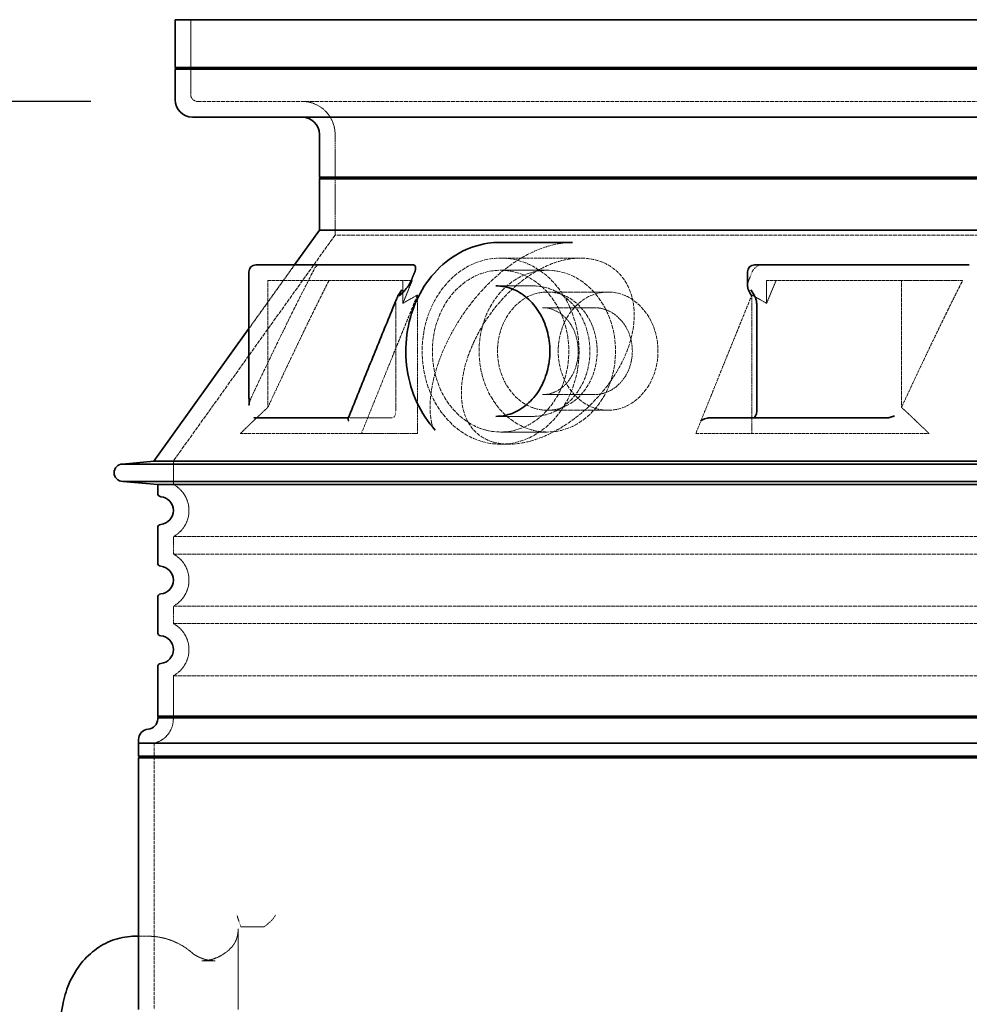
# Model space of a CAD drawing. Units: millimetres. Extents: x 3628 to 8866, y 40 to 2638.
# Drawn here: x 7169 to 7715, y 2071 to 2638 of the extents above; entities that cross this region are included whole.
import ezdxf

# ---------------------------------------------------------------- set-up
doc = ezdxf.new("R2010")
doc.units = ezdxf.units.MM
doc.linetypes.add('DASHED', pattern=[0.2068, 0.1655, -0.0413])
for name, color, linetype, lineweight in [('AM_5', 3, 'Continuous', 25), ('Hidden (ISO)', 1, 'DASHED', 18), ('Visible (ISO)', 7, 'Continuous', 35)]:
    doc.layers.add(name, color=color, linetype=linetype, lineweight=lineweight)
doc.dimstyles.new('VARIABEL-ST', dxfattribs={"dimscale": 40, "dimtxt": 7, "dimasz": 2.5, "dimexe": 1, "dimexo": 1, "dimgap": 0.6, "dimtad": 1, "dimdsep": 46, "dimtxsty": 'Standard', "dimcen": 0, "dimclrd": 256, "dimclre": 256, "dimclrt": 5, "dimadec": 0, "dimazin": 0, "dimtp": 0.1, "dimtm": 0.1, "dimtfac": 0.71, "dimtdec": 3, "dimtmove": 0, "dimatfit": 3, "dimfxl": 0, "dimtzin": 0, "dimarcsym": 0})

# ---------------------------------------------------------------- blocks, each defined once
blk = doc.blocks.new('*D21')
at = {"layer": 'AM_5', "lineweight": -2}
for p, q in [((7209.89, 2590.65), (6496.54, 2590.65)), ((6536.54, 2490.65), (6536.54, 1846.15)), ((6902.89, 1746.15), (6496.54, 1746.15))]:
    blk.add_line(p, q, dxfattribs=at)
at = {"layer": 'AM_5'}
for points in [[(6519.87, 2490.65), (6553.2, 2490.65), (6536.54, 2590.65)], [(6519.87, 1846.15), (6553.2, 1846.15), (6536.54, 1746.15)]]:
    blk.add_solid(points, dxfattribs=at)
at = {"layer": 'DEFPOINTS', "color": 0}
for p in [(7249.89, 2590.65), (6536.54, 1746.15), (6942.89, 1746.15)]:
    blk.add_point(p, dxfattribs=at)
at = {"layer": 'AM_5', "color": 2, "insert": (6452.54, 2088.4), "char_height": 60, "attachment_point": 1, "rotation": 90}
blk.add_mtext('845', dxfattribs=at)
blk = doc.blocks.new('*D25')
at = {"layer": 'AM_5', "lineweight": -2}
for p, q in [((6742.46, 2590.65), (6336.1, 2590.65)), ((6376.1, 2490.65), (6376.1, 397.85)), ((7241.96, 297.85), (6336.1, 297.85))]:
    blk.add_line(p, q, dxfattribs=at)
at = {"layer": 'AM_5'}
for points in [[(6359.43, 2490.65), (6392.76, 2490.65), (6376.1, 2590.65)], [(6359.43, 397.85), (6392.76, 397.85), (6376.1, 297.85)]]:
    blk.add_solid(points, dxfattribs=at)
at = {"layer": 'DEFPOINTS', "color": 0}
for p in [(6782.46, 2590.65), (6376.1, 297.85), (7281.96, 297.85)]:
    blk.add_point(p, dxfattribs=at)
at = {"layer": 'AM_5', "color": 2, "insert": (6292.1, 912), "char_height": 60, "attachment_point": 1, "rotation": 90}
blk.add_mtext('2293', dxfattribs=at)

msp = doc.modelspace()

# ---------------------------------------------------------------- linework, layer by layer
at = {"layer": 'Hidden (ISO)', "ltscale": 4.093018}
msp.add_line((7267.27, 2637.65), (7267.27, 2594.65), dxfattribs=at)
at = {"layer": 'Hidden (ISO)', "ltscale": 13.044835}
msp.add_line((7271.27, 2590.65), (8061.27, 2590.65), dxfattribs=at)
at = {"layer": 'Hidden (ISO)', "ltscale": 5.510339}
msp.add_line((7350.27, 2513.76), (7350.27, 2571.65), dxfattribs=at)
at = {"layer": 'Hidden (ISO)', "ltscale": 12.875569}
msp.add_line((7350.27, 2513.76), (7257.27, 2383.86), dxfattribs=at)
at = {"layer": 'Hidden (ISO)', "ltscale": 13.334721}
msp.add_line((7982.27, 2513.76), (7350.27, 2513.76), dxfattribs=at)
at = {"layer": 'Hidden (ISO)', "ltscale": 10.341184}
msp.add_line((7445.44, 2500.55), (7491.4, 2500.55), dxfattribs=at)
at = {"layer": 'Hidden (ISO)', "ltscale": 4.289127}
msp.add_line((7326.95, 2496.65), (7300.72, 2460.01), dxfattribs=at)
at = {"layer": 'Hidden (ISO)', "ltscale": 4.759339}
for p, q in [((7445.44, 2493.55), (7472.31, 2493.55)), ((7445.44, 2400.55), (7472.31, 2400.55))]:
    msp.add_line(p, q, dxfattribs=at)
at = {"layer": 'Hidden (ISO)', "ltscale": 11.121857}
for p, q in [((7389.22, 2487.65), (7311.62, 2487.65)), ((7675.97, 2487.65), (7598.38, 2487.65))]:
    msp.add_line(p, q, dxfattribs=at)
at = {"layer": 'Hidden (ISO)', "ltscale": 6.94215}
for p, q in [((7311.62, 2487.65), (7311.62, 2414.72)), ((7675.97, 2414.72), (7675.97, 2487.65))]:
    msp.add_line(p, q, dxfattribs=at)
at = {"layer": 'Hidden (ISO)', "ltscale": 1.252964}
for p, q in [((7389.22, 2474.49), (7389.22, 2487.65)), ((7598.38, 2487.65), (7598.38, 2474.49))]:
    msp.add_line(p, q, dxfattribs=at)
at = {"layer": 'Hidden (ISO)', "ltscale": 0.963642}
msp.add_line((7389.22, 2487.65), (7394.66, 2487.65), dxfattribs=at)
at = {"layer": 'Hidden (ISO)', "ltscale": 6.219252}
msp.add_line((7675.97, 2487.65), (7711.08, 2487.65), dxfattribs=at)
at = {"layer": 'Hidden (ISO)', "ltscale": 3.807451}
for p, q in [((7442.75, 2484.55), (7464.25, 2484.55)), ((7442.75, 2409.55), (7464.25, 2409.55))]:
    msp.add_line(p, q, dxfattribs=at)
at = {"layer": 'Hidden (ISO)', "ltscale": 6.187171}
for p, q in [((7472.31, 2481.05), (7507.23, 2481.05)), ((7472.31, 2413.05), (7507.23, 2413.05))]:
    msp.add_line(p, q, dxfattribs=at)
at = {"layer": 'Hidden (ISO)', "ltscale": 7.585568}
for p, q in [((7397.65, 2479.34), (7397.65, 2399.65)), ((7589.94, 2479.34), (7589.94, 2399.65))]:
    msp.add_line(p, q, dxfattribs=at)
at = {"layer": 'Hidden (ISO)', "ltscale": 5.815061}
msp.add_line((7385.22, 2473.74), (7385.22, 2412.65), dxfattribs=at)
at = {"layer": 'Hidden (ISO)', "ltscale": 5.235283}
for p, q in [((7469.62, 2472.05), (7499.17, 2472.05)), ((7469.62, 2422.05), (7499.17, 2422.05))]:
    msp.add_line(p, q, dxfattribs=at)
at = {"layer": 'Hidden (ISO)', "ltscale": 0.028647}
msp.add_line((7357.87, 2408.65), (7358.06, 2408.65), dxfattribs=at)
at = {"layer": 'Hidden (ISO)', "ltscale": 0.175801}
msp.add_line((7358.81, 2408.65), (7358.06, 2408.65), dxfattribs=at)
at = {"layer": 'Hidden (ISO)', "ltscale": 4.299155}
msp.add_line((7383.08, 2408.65), (7358.81, 2408.65), dxfattribs=at)
at = {"layer": 'Hidden (ISO)', "ltscale": 0.15213}
msp.add_line((7667.79, 2408.65), (7667.21, 2408.65), dxfattribs=at)
at = {"layer": 'Hidden (ISO)', "ltscale": 10.921738}
for p, q in [((7295.79, 2399.65), (7365.41, 2399.65)), ((7557.7, 2399.65), (7691.81, 2399.65))]:
    msp.add_line(p, q, dxfattribs=at)
at = {"layer": 'Hidden (ISO)', "ltscale": 5.711769}
msp.add_line((7397.65, 2399.65), (7365.41, 2399.65), dxfattribs=at)
at = {"layer": 'Hidden (ISO)', "ltscale": 0.850678}
msp.add_line((7445.44, 2393.55), (7450.24, 2393.55), dxfattribs=at)
at = {"layer": 'Hidden (ISO)', "ltscale": 12.944385}
for p, q in [((7257.27, 2383.86), (8075.27, 2383.86)), ((7257.27, 2340.39), (8075.27, 2340.39)), ((7257.27, 2330.39), (8075.27, 2330.39)), ((7257.27, 2300.39), (8075.27, 2300.39)), ((7257.27, 2290.39), (8075.27, 2290.39)), ((7257.27, 2260.39), (8075.27, 2260.39))]:
    msp.add_line(p, q, dxfattribs=at)
at = {"layer": 'Hidden (ISO)', "ltscale": 1.282426}
msp.add_line((7257.27, 2370.39), (7257.27, 2383.86), dxfattribs=at)
at = {"layer": 'Hidden (ISO)', "ltscale": 3.625642}
msp.add_line((7456.8, 2383.71), (7424.68, 2383.71), dxfattribs=at)
at = {"layer": 'Hidden (ISO)', "ltscale": 13.308021}
msp.add_line((8104.28, 2372.14), (7228.26, 2372.14), dxfattribs=at)
at = {"layer": 'Hidden (ISO)'}
msp.add_line((7228.26, 2372.14), (7228.26, 2372.14), dxfattribs=at)
at = {"layer": 'Hidden (ISO)', "ltscale": 0.951788}
for p, q in [((7257.27, 2330.39), (7257.27, 2340.39)), ((7257.27, 2290.39), (7257.27, 2300.39))]:
    msp.add_line(p, q, dxfattribs=at)
at = {"layer": 'Hidden (ISO)', "ltscale": 2.380305}
msp.add_line((7257.27, 2235.38), (7257.27, 2260.39), dxfattribs=at)
at = {"layer": 'Hidden (ISO)', "ltscale": 12.343424}
msp.add_line((7246.27, 2221.65), (7246.27, 2068.49), dxfattribs=at)
at = {"layer": 'Hidden (ISO)', "ltscale": 4.41547}
msp.add_line((7294.54, 2114.88), (7294.54, 2068.49), dxfattribs=at)
at = {"layer": 'Hidden (ISO)', "ltscale": 2.32496}
msp.add_line((7296.3, 2115.97), (7309.42, 2115.97), dxfattribs=at)
at = {"layer": 'Hidden (ISO)', "ltscale": 0.990526}
msp.add_line((7237.27, 2110.59), (7242.86, 2110.59), dxfattribs=at)
at = {"layer": 'Hidden (ISO)', "ltscale": 1.332543}
msp.add_line((7273.72, 2096.51), (7281.24, 2096.51), dxfattribs=at)
at = {"layer": 'Hidden (ISO)', "ltscale": 0.597989}
msp.add_arc((7271.27, 2594.65), 4, 180, 270, dxfattribs=at)
at = {"layer": 'Hidden (ISO)', "ltscale": 2.840822}
msp.add_arc((7331.27, 2571.65), 19, 0, 90, dxfattribs=at)
at = {"layer": 'Hidden (ISO)', "ltscale": 0.186974}
msp.add_arc((7341.98, 2492.65), 4, 124.6044, 152.7552, dxfattribs=at)
at = {"layer": 'Hidden (ISO)', "ltscale": 0.002667}
msp.add_arc((7228.23, 2377.14), 5, 270, 270.3331, dxfattribs=at)
at = {"layer": 'Hidden (ISO)', "ltscale": 3.497947}
for centre in [(7249.27, 2355.39), (7249.27, 2315.39), (7249.27, 2275.39)]:
    msp.add_arc(centre, 17, 298.0725, 61.9275, dxfattribs=at)
at = {"layer": 'Hidden (ISO)', "ltscale": 1.805557}
msp.add_arc((7243.06, 2235.49), 14.21, 283.0565, 359.5372, dxfattribs=at)
at = {"layer": 'Hidden (ISO)', "ltscale": 13.545713}
msp.add_ellipse((7445.44, 2447.05), major_axis=(0, -53.5), ratio=0.843391, dxfattribs=at)
at = {"layer": 'Hidden (ISO)', "ltscale": 14.128052}
for centre in [(7445.44, 2447.05), (7472.31, 2447.05)]:
    msp.add_ellipse(centre, major_axis=(0, -46.5), ratio=0.843391, dxfattribs=at)
at = {"layer": 'Hidden (ISO)', "ltscale": 12.912736}
for centre in [(7472.31, 2447.05), (7507.23, 2447.05)]:
    msp.add_ellipse(centre, major_axis=(0, -34), ratio=0.843391, dxfattribs=at)
at = {"layer": 'Hidden (ISO)', "ltscale": 0.597989}
msp.add_ellipse((7383.08, 2412.65), major_axis=(0, -4), ratio=0.5373, start_param=0, end_param=1.570796, dxfattribs=at)
at = {"layer": 'Hidden (ISO)', "ltscale": 13.432374}
msp.add_open_spline([(7405.86, 2405.34), (7405.26, 2408.13), (7404.95, 2411.17), (7404.89, 2417.78), (7405.17, 2421.36), (7406.38, 2428.97), (7407.34, 2433), (7409.9, 2441.26), (7411.52, 2445.49), (7415.31, 2453.83), (7417.47, 2457.95), (7422.18, 2465.79), (7424.69, 2469.52), (7429.93, 2476.46), (7432.62, 2479.68), (7438.1, 2485.55), (7440.85, 2488.22), (7446.37, 2493.02), (7449.12, 2495.17), (7454.57, 2498.96), (7457.26, 2500.63), (7465.19, 2504.9), (7470.5, 2506.97), (7479.46, 2509.1), (7483.18, 2509.55), (7486.71, 2509.55)], degree=3, knots=[0, 0, 0, 0, 1.540089, 1.540089, 3.154116, 3.154116, 4.83173, 4.83173, 6.513277, 6.513277, 8.124479, 8.124479, 9.613842, 9.613842, 10.967615, 10.967615, 12.198833, 12.198833, 13.331522, 13.331522, 14.391602, 14.391602, 16.413138, 16.413138, 17.906153, 17.906153, 17.906153, 17.906153], dxfattribs=at)
at = {"layer": 'Hidden (ISO)', "ltscale": 12.996801}
msp.add_open_spline([(7430.24, 2452.68), (7431.67, 2455.72), (7433.36, 2458.89), (7437.25, 2465.24), (7439.45, 2468.42), (7444.26, 2474.57), (7446.89, 2477.54), (7452.42, 2483.06), (7455.34, 2485.61), (7460.75, 2489.72), (7463.39, 2491.5), (7468.87, 2494.66), (7471.73, 2496.05), (7477.48, 2498.29), (7480.38, 2499.15), (7486.04, 2500.28), (7488.81, 2500.55), (7494, 2500.55), (7496.6, 2500.28), (7501.59, 2499.15), (7503.98, 2498.29), (7508.37, 2496.05), (7510.37, 2494.66), (7513.89, 2491.5), (7515.41, 2489.72), (7518.18, 2485.61), (7519.43, 2483.06), (7521.28, 2477.54), (7521.87, 2474.57), (7522.38, 2468.42), (7522.3, 2465.24), (7521.55, 2458.89), (7520.87, 2455.72), (7518.95, 2449.13), (7517.54, 2445.45), (7513.99, 2438.06), (7511.85, 2434.36), (7506.96, 2427.17), (7504.2, 2423.68), (7498.23, 2417.12), (7495.02, 2414.05), (7488.75, 2408.81), (7485.52, 2406.41), (7478.71, 2402.07), (7475.12, 2400.12), (7467.86, 2396.92), (7464.18, 2395.66), (7457, 2393.98), (7453.51, 2393.55), (7446.98, 2393.55), (7443.87, 2393.98), (7438.23, 2395.66), (7435.69, 2396.92), (7431.32, 2400.12), (7429.48, 2402.07), (7426.52, 2406.41), (7425.4, 2408.81), (7423.71, 2414.05), (7423.16, 2417.12), (7422.77, 2423.68), (7422.93, 2427.17), (7423.96, 2434.36), (7424.81, 2438.06), (7427.12, 2445.45), (7428.58, 2449.13), (7430.24, 2452.68)], degree=3, knots=[0, 0, 0, 0, 1.121588, 1.121588, 2.243177, 2.243177, 3.364765, 3.364765, 4.486353, 4.486353, 5.410038, 5.410038, 6.333723, 6.333723, 7.257408, 7.257408, 8.181094, 8.181094, 9.104779, 9.104779, 10.028464, 10.028464, 10.952149, 10.952149, 11.875834, 11.875834, 12.997422, 12.997422, 14.119011, 14.119011, 15.240599, 15.240599, 16.362187, 16.362187, 17.672248, 17.672248, 18.982309, 18.982309, 20.292369, 20.292369, 21.60243, 21.60243, 22.76342, 22.76342, 23.924409, 23.924409, 25.085398, 25.085398, 26.246387, 26.246387, 27.407377, 27.407377, 28.568366, 28.568366, 29.729355, 29.729355, 30.890345, 30.890345, 32.200405, 32.200405, 33.510466, 33.510466, 34.820527, 34.820527, 36.130588, 36.130588, 36.130588, 36.130588], dxfattribs=at)
at = {"layer": 'Hidden (ISO)', "ltscale": 11.89828}
msp.add_open_spline([(7302.79, 2421.84), (7305.11, 2426.78), (7307.44, 2431.69), (7312.13, 2441.5), (7314.48, 2446.38), (7319.21, 2456.12), (7321.58, 2460.97), (7326.35, 2470.62), (7328.74, 2475.43), (7333.56, 2484.99), (7335.98, 2489.75), (7338.42, 2494.48)], degree=3, knots=[5.480745, 5.480745, 5.480745, 5.480745, 7.451517, 7.451517, 9.422288, 9.422288, 11.393059, 11.393059, 13.363831, 13.363831, 15.334602, 15.334602, 15.334602, 15.334602], dxfattribs=at)
at = {"layer": 'Hidden (ISO)', "ltscale": 0.621208}
msp.add_open_spline([(7338.51, 2494.98), (7338.51, 2494.98), (7338.51, 2494.98), (7339.05, 2495.48), (7339.59, 2495.89), (7340.59, 2496.49), (7341.02, 2496.65), (7341.35, 2496.65)], degree=3, knots=[-0.0009083, -0.0009083, -0.0009083, -0.0009083, 0, 0, 0.2879094, 0.2879094, 0.5903558, 0.5903558, 0.5903558, 0.5903558], dxfattribs=at)
at = {"layer": 'Hidden (ISO)', "ltscale": 0.585443}
msp.add_rational_spline([(7588.1, 2487.75), (7589.11, 2490.22), (7590.1, 2492.65)], [1.00085107441, 1.00064455833, 1.00040880953], degree=2, dxfattribs=at)
at = {"layer": 'Hidden (ISO)', "ltscale": 0.739252}
msp.add_open_spline([(7590.1, 2492.65), (7590.19, 2492.88), (7590.3, 2493.1), (7590.74, 2493.84), (7591.14, 2494.34), (7592, 2495.15), (7592.51, 2495.54), (7593.64, 2496.17), (7594.25, 2496.4), (7595.18, 2496.61), (7595.54, 2496.65), (7595.9, 2496.65)], degree=3, knots=[0.1120355, 0.1120355, 0.1120355, 0.1120355, 0.191779, 0.191779, 0.3835579, 0.3835579, 0.5657892, 0.5657892, 0.7480204, 0.7480204, 0.8522474, 0.8522474, 0.8522474, 0.8522474], dxfattribs=at)
at = {"layer": 'Hidden (ISO)', "ltscale": 11.838116}
for points, weights in [([(7346.73, 2487.65), (7330.45, 2455.32), (7311.62, 2414.72)], [1.92173668582, 1.84421342308, 1.75530791263]), ([(7675.97, 2414.72), (7694.79, 2455.32), (7711.08, 2487.65)], [1.75530791263, 1.84421342308, 1.92173668582])]:
    msp.add_rational_spline(points, weights, degree=2, dxfattribs=at)
at = {"layer": 'Hidden (ISO)', "ltscale": 1.580713}
for points, weights in [([(7389.22, 2474.49), (7391.97, 2481.17), (7394.66, 2487.65)], [2.06419740505, 2.08552747421, 2.10660921291]), ([(7603.82, 2487.65), (7601.14, 2481.17), (7598.38, 2474.49)], [2.10660921291, 2.08552747421, 2.06419740505])]:
    msp.add_rational_spline(points, weights, degree=2, dxfattribs=at)
at = {"layer": 'Hidden (ISO)', "ltscale": 0.367278}
msp.add_open_spline([(7587.47, 2484.63), (7587.47, 2485.06), (7587.51, 2485.49), (7587.67, 2486.49), (7587.85, 2487.13), (7588.1, 2487.75)], degree=3, knots=[1.5348059, 1.5348059, 1.5348059, 1.5348059, 1.6846214, 1.6846214, 1.9035328, 1.9035328, 1.9035328, 1.9035328], dxfattribs=at)
at = {"layer": 'Hidden (ISO)', "ltscale": 14.08332}
msp.add_open_spline([(7464.25, 2484.55), (7467.64, 2484.55), (7471.03, 2483.94), (7477.48, 2481.55), (7480.54, 2479.77), (7486.09, 2475.18), (7488.55, 2472.35), (7492.62, 2465.91), (7494.21, 2462.29), (7496.34, 2454.62), (7496.86, 2450.58), (7496.76, 2442.48), (7496.14, 2438.44), (7493.81, 2430.78), (7492.1, 2427.16), (7487.74, 2420.75), (7485.12, 2417.95), (7479.23, 2413.5), (7475.99, 2411.83), (7469.87, 2409.97), (7467.06, 2409.55), (7464.25, 2409.55)], degree=3, knots=[6.283185, 6.283185, 6.283185, 6.283185, 6.585229, 6.585229, 6.892207, 6.892207, 7.209842, 7.209842, 7.536632, 7.536632, 7.868059, 7.868059, 8.200667, 8.200667, 8.531847, 8.531847, 8.857887, 8.857887, 9.174029, 9.174029, 9.424778, 9.424778, 9.424778, 9.424778], dxfattribs=at)
at = {"layer": 'Hidden (ISO)', "ltscale": 12.059559}
for points, weights in [([(7397.65, 2479.34), (7382.78, 2442.9), (7365.41, 2399.65)], [2.10338525981, 1.9892393685, 1.86886192673]), ([(7557.7, 2399.65), (7575.07, 2442.9), (7589.94, 2479.34)], [1.86886192674, 1.98923936851, 2.10338525981])]:
    msp.add_rational_spline(points, weights, degree=2, dxfattribs=at)
at = {"layer": 'Hidden (ISO)', "ltscale": 0.404906}
msp.add_open_spline([(7385.22, 2473.74), (7385.22, 2475.07), (7385.43, 2476.36), (7385.86, 2477.6), (7385.91, 2477.73), (7385.96, 2477.87)], degree=3, knots=[0, 0, 0, 0, 0.3978993, 0.3978993, 0.447999, 0.447999, 0.447999, 0.447999], dxfattribs=at)
at = {"layer": 'Hidden (ISO)', "ltscale": 1.05807}
for points in [[(7397.65, 2479.34), (7393.45, 2477.02), (7389.22, 2474.49)], [(7589.94, 2479.34), (7594.14, 2477.02), (7598.38, 2474.49)]]:
    msp.add_rational_spline(points, [1.75818236357, 1.75376954516, 1.74899472005], degree=2, dxfattribs=at)
at = {"layer": 'Hidden (ISO)', "ltscale": 7.591794}
msp.add_open_spline([(7469.62, 2472.05), (7471.88, 2472.05), (7474.14, 2471.59), (7478.4, 2469.78), (7480.4, 2468.46), (7483.9, 2465.12), (7485.42, 2463.14), (7487.83, 2458.71), (7488.75, 2456.27), (7489.91, 2451.18), (7490.15, 2448.53), (7489.96, 2443.28), (7489.51, 2440.67), (7487.99, 2435.76), (7486.91, 2433.46), (7484.23, 2429.38), (7482.62, 2427.6), (7479.04, 2424.72), (7477.05, 2423.62), (7473.24, 2422.35), (7471.43, 2422.05), (7469.62, 2422.05)], degree=3, knots=[6.283185, 6.283185, 6.283185, 6.283185, 6.627182, 6.627182, 6.960778, 6.960778, 7.279484, 7.279484, 7.590508, 7.590508, 7.898807, 7.898807, 8.206597, 8.206597, 8.515371, 8.515371, 8.82786, 8.82786, 9.149627, 9.149627, 9.424778, 9.424778, 9.424778, 9.424778], dxfattribs=at)
at = {"layer": 'Hidden (ISO)', "ltscale": 7.36349}
msp.add_open_spline([(7499.17, 2472.05), (7501.45, 2472.05), (7503.72, 2471.65), (7508.05, 2470.09), (7510.1, 2468.92), (7513.84, 2465.91), (7515.5, 2464.05), (7518.28, 2459.8), (7519.37, 2457.39), (7520.84, 2452.29), (7521.21, 2449.59), (7521.18, 2444.17), (7520.77, 2441.45), (7519.21, 2436.3), (7518.05, 2433.86), (7515.09, 2429.54), (7513.31, 2427.66), (7509.3, 2424.68), (7507.11, 2423.57), (7502.97, 2422.33), (7501.07, 2422.05), (7499.17, 2422.05)], degree=3, knots=[6.283185, 6.283185, 6.283185, 6.283185, 6.578171, 6.578171, 6.879375, 6.879375, 7.194902, 7.194902, 7.524091, 7.524091, 7.860925, 7.860925, 8.199869, 8.199869, 8.536479, 8.536479, 8.864856, 8.864856, 9.178554, 9.178554, 9.424778, 9.424778, 9.424778, 9.424778], dxfattribs=at)
at = {"layer": 'Hidden (ISO)', "ltscale": 0.869028}
msp.add_open_spline([(7302.79, 2421.84), (7302.29, 2420.79), (7301.89, 2419.92), (7301.27, 2418.18), (7301, 2417.26), (7300.82, 2416.37), (7300.8, 2416.26), (7300.78, 2416.14), (7300.78, 2416.11), (7300.77, 2416.08), (7300.77, 2416.07), (7300.77, 2416.07), (7300.77, 2416.07), (7300.77, 2416.07)], degree=3, knots=[0, 0, 0, 0, 0.4172098, 0.4172098, 0.8136489, 0.8136489, 0.8754393, 0.8754393, 0.8960375, 0.8960375, 0.9063387, 0.9063387, 0.9112318, 0.9112318, 0.9112318, 0.9112318], dxfattribs=at)
at = {"layer": 'Hidden (ISO)', "ltscale": 2.291723}
for points in [[(7311.62, 2414.72), (7303.82, 2407.5), (7295.79, 2399.65)], [(7675.97, 2414.72), (7683.78, 2407.5), (7691.81, 2399.65)]]:
    msp.add_rational_spline(points, [1.64327718729, 1.63136448445, 1.61861055402], degree=2, dxfattribs=at)
at = {"layer": 'Hidden (ISO)', "ltscale": 0.0872}
msp.add_open_spline([(7304.01, 2408.65), (7304.01, 2408.65), (7304.01, 2408.65), (7304, 2408.65), (7304, 2408.65), (7303.99, 2408.65), (7303.99, 2408.65), (7303.98, 2408.65), (7303.98, 2408.65), (7303.98, 2408.65), (7303.98, 2408.65), (7303.97, 2408.65), (7303.97, 2408.65), (7303.96, 2408.65), (7303.95, 2408.65), (7303.91, 2408.65), (7303.89, 2408.65), (7303.79, 2408.65), (7303.72, 2408.65), (7303.64, 2408.65), (7303.61, 2408.65), (7303.59, 2408.65), (7303.59, 2408.65), (7303.59, 2408.65)], degree=3, knots=[0, 0, 0, 0, 0.00000263, 0.00000263, 0.00252453, 0.00252453, 0.00275681, 0.00275681, 0.00300984, 0.00300984, 0.00354243, 0.00354243, 0.00486236, 0.00486236, 0.00881943, 0.00881943, 0.02068851, 0.02068851, 0.05648685, 0.05648685, 0.07992286, 0.07992286, 0.09152155, 0.09152155, 0.09152155, 0.09152155], dxfattribs=at)
at = {"layer": 'Hidden (ISO)', "ltscale": 0.148637}
msp.add_open_spline([(7358.06, 2408.65), (7357.93, 2408.65), (7357.84, 2408.59), (7357.8, 2408.47)], degree=3, dxfattribs=at)
at = {"layer": 'Hidden (ISO)', "ltscale": 0.060472}
msp.add_open_spline([(7667.21, 2408.65), (7667.21, 2408.65), (7667.22, 2408.65), (7667.21, 2408.65), (7667.2, 2408.65), (7667.2, 2408.65)], degree=3, knots=[0, 0, 0, 0, 0.05066639, 0.05066639, 0.06361342, 0.06361342, 0.06361342, 0.06361342], dxfattribs=at)
at = {"layer": 'Hidden (ISO)', "ltscale": 0.432147}
msp.add_open_spline([(7671.78, 2409.79), (7671.78, 2409.79), (7671.78, 2409.79), (7671.76, 2409.79), (7671.76, 2409.78), (7671.73, 2409.77), (7671.71, 2409.76), (7671.67, 2409.74), (7671.64, 2409.73), (7671.55, 2409.69), (7671.48, 2409.66), (7671.29, 2409.57), (7671.15, 2409.51), (7670.66, 2409.31), (7670.29, 2409.17), (7669.59, 2408.93), (7669.24, 2408.83), (7668.72, 2408.72), (7668.53, 2408.69), (7668.26, 2408.67), (7668.16, 2408.66), (7668.02, 2408.65), (7667.97, 2408.65), (7667.92, 2408.65), (7667.91, 2408.65), (7667.88, 2408.65), (7667.87, 2408.65), (7667.85, 2408.65), (7667.84, 2408.65), (7667.82, 2408.65), (7667.8, 2408.65), (7667.79, 2408.65)], degree=3, knots=[0.6112355, 0.6112355, 0.6112355, 0.6112355, 0.6175417, 0.6175417, 0.6246475, 0.6246475, 0.6335857, 0.6335857, 0.6470731, 0.6470731, 0.6707595, 0.6707595, 0.7196097, 0.7196097, 0.8411695, 0.8411695, 0.9510769, 0.9510769, 1.007229, 1.007229, 1.0355059, 1.0355059, 1.0495485, 1.0495485, 1.0531155, 1.0531155, 1.0569771, 1.0569771, 1.0611585, 1.0611585, 1.0649684, 1.0649684, 1.0649684, 1.0649684], dxfattribs=at)
at = {"layer": 'Hidden (ISO)', "ltscale": 1.026113}
msp.add_open_spline([(7407.74, 2401.7), (7407.55, 2401.91), (7407.37, 2402.12), (7407.04, 2402.56), (7406.89, 2402.79), (7406.62, 2403.25), (7406.5, 2403.49), (7406.27, 2403.98), (7406.18, 2404.23), (7406, 2404.76), (7405.92, 2405.04), (7405.86, 2405.34)], degree=3, knots=[11.226308, 11.226308, 11.226308, 11.226308, 11.486358, 11.486358, 11.746408, 11.746408, 12.006458, 12.006458, 12.266507, 12.266507, 12.526557, 12.526557, 12.526557, 12.526557], dxfattribs=at)
at = {"layer": 'Hidden (ISO)', "ltscale": 0.100199}
for points, knots in [([(7294.04, 2122.09), (7293.96, 2122.36), (7293.86, 2122.64), (7293.75, 2122.91), (7293.75, 2122.92), (7293.75, 2122.92)], [0.3526059, 0.3526059, 0.3526059, 0.3526059, 0.4560064, 0.4560064, 0.4577736, 0.4577736, 0.4577736, 0.4577736]), ([(7316, 2122.92), (7316, 2122.92), (7316, 2122.91), (7315.88, 2122.64), (7315.74, 2122.36), (7315.6, 2122.09)], [-0.0017686, -0.0017686, -0.0017686, -0.0017686, 0, 0, 0.103478, 0.103478, 0.103478, 0.103478])]:
    msp.add_open_spline(points, degree=3, knots=knots, dxfattribs=at)
at = {"layer": 'Hidden (ISO)', "ltscale": 0.394858}
msp.add_open_spline([(7294.95, 2119.28), (7294.7, 2119.9), (7294.44, 2120.81), (7294.04, 2122.09)], degree=3, dxfattribs=at)
at = {"layer": 'Hidden (ISO)', "ltscale": 0.586145}
msp.add_open_spline([(7294.95, 2119.28), (7295.14, 2118.8), (7295.32, 2118.32), (7295.64, 2117.38), (7295.75, 2117.07), (7295.92, 2116.58), (7295.99, 2116.39), (7296.1, 2116.17), (7296.13, 2116.1), (7296.19, 2116.03), (7296.21, 2116.01), (7296.25, 2115.98), (7296.27, 2115.97), (7296.3, 2115.97)], degree=3, knots=[0.2816525, 0.2816525, 0.2816525, 0.2816525, 0.5444101, 0.5444101, 0.7539173, 0.7539173, 0.8807831, 0.8807831, 0.9502026, 0.9502026, 0.9816861, 0.9816861, 1.0070118, 1.0070118, 1.0070118, 1.0070118], dxfattribs=at)
at = {"layer": 'Hidden (ISO)', "ltscale": 0.586142}
msp.add_open_spline([(7309.42, 2115.97), (7309.45, 2115.97), (7309.47, 2115.98), (7309.56, 2116.02), (7309.63, 2116.06), (7309.85, 2116.21), (7310, 2116.34), (7310.8, 2117), (7311.86, 2117.97), (7313.19, 2119.12), (7313.28, 2119.2), (7313.37, 2119.28)], degree=3, knots=[0, 0, 0, 0, 0.0128509, 0.0128509, 0.0358203, 0.0358203, 0.0693103, 0.0693103, 0.202663, 0.202663, 0.212281, 0.212281, 0.212281, 0.212281], dxfattribs=at)
at = {"layer": 'Hidden (ISO)', "ltscale": 0.39484}
msp.add_open_spline([(7315.6, 2122.09), (7315.55, 2121.99), (7315.49, 2121.89), (7315.34, 2121.63), (7315.25, 2121.48), (7315.1, 2121.25), (7315.05, 2121.17), (7314.97, 2121.06), (7314.94, 2121.02), (7314.9, 2120.96), (7314.89, 2120.94), (7314.86, 2120.9), (7314.84, 2120.88), (7314.39, 2120.27), (7313.89, 2119.74), (7313.37, 2119.28)], degree=3, knots=[0, 0, 0, 0, 0.039621, 0.039621, 0.1009373, 0.1009373, 0.1325581, 0.1325581, 0.1486344, 0.1486344, 0.1567423, 0.1567423, 0.1659086, 0.1659086, 0.415752, 0.415752, 0.415752, 0.415752], dxfattribs=at)
at = {"layer": 'Hidden (ISO)', "ltscale": 1.609822}
msp.add_open_spline([(7290.39, 2103.86), (7290.99, 2104.46), (7291.5, 2105.08), (7292.38, 2106.37), (7292.76, 2107.05), (7293.41, 2108.47), (7293.68, 2109.21), (7294.11, 2110.75), (7294.27, 2111.55), (7294.49, 2113.19), (7294.54, 2114.04), (7294.54, 2114.88)], degree=3, knots=[0, 0, 0, 0, 0.437211, 0.437211, 0.874421, 0.874421, 1.311632, 1.311632, 1.748842, 1.748842, 2.186053, 2.186053, 2.186053, 2.186053], dxfattribs=at)
at = {"layer": 'Hidden (ISO)', "ltscale": 2.964362}
msp.add_open_spline([(7242.86, 2110.59), (7244.73, 2110.59), (7246.6, 2110.45), (7250.29, 2109.89), (7252.12, 2109.47), (7255.7, 2108.36), (7257.46, 2107.67), (7260.86, 2106.04), (7262.51, 2105.1), (7265.67, 2103), (7267.19, 2101.83), (7268.63, 2100.56)], degree=3, knots=[3.1415927, 3.1415927, 3.1415927, 3.1415927, 3.2693841, 3.2693841, 3.3971756, 3.3971756, 3.5249671, 3.5249671, 3.6527586, 3.6527586, 3.7805501, 3.7805501, 3.7805501, 3.7805501], dxfattribs=at)
at = {"layer": 'Hidden (ISO)', "ltscale": 2.242193}
msp.add_open_spline([(7290.39, 2103.86), (7289.43, 2102.89), (7288.41, 2102.01), (7286.31, 2100.44), (7285.22, 2099.75), (7283, 2098.57), (7281.86, 2098.08), (7279.57, 2097.29), (7278.4, 2097), (7276.07, 2096.6), (7274.89, 2096.51), (7273.72, 2096.51)], degree=3, knots=[5.5805517, 5.5805517, 5.5805517, 5.5805517, 5.7210784, 5.7210784, 5.8616051, 5.8616051, 6.0021319, 6.0021319, 6.1426586, 6.1426586, 6.2831853, 6.2831853, 6.2831853, 6.2831853], dxfattribs=at)
at = {"layer": 'Hidden (ISO)', "ltscale": 0.134839}
msp.add_open_spline([(7268.63, 2100.56), (7268.68, 2100.52), (7268.72, 2100.48), (7268.82, 2100.4), (7268.86, 2100.36), (7268.96, 2100.29), (7269.01, 2100.26), (7269.1, 2100.19), (7269.15, 2100.16), (7269.24, 2100.09), (7269.29, 2100.06), (7269.33, 2100.03)], degree=3, knots=[5.6442278, 5.6442278, 5.6442278, 5.6442278, 5.6748107, 5.6748107, 5.7053935, 5.7053935, 5.7359764, 5.7359764, 5.7665592, 5.7665592, 5.7971421, 5.7971421, 5.7971421, 5.7971421], dxfattribs=at)
at = {"layer": 'Hidden (ISO)', "ltscale": 1.547913}
msp.add_open_spline([(7269.33, 2100.03), (7270.08, 2099.56), (7270.85, 2099.14), (7272.4, 2098.39), (7273.19, 2098.06), (7274.77, 2097.49), (7275.57, 2097.26), (7277.18, 2096.88), (7277.99, 2096.74), (7279.61, 2096.55), (7280.42, 2096.51), (7281.24, 2096.51)], degree=3, knots=[5.7971421, 5.7971421, 5.7971421, 5.7971421, 5.8943507, 5.8943507, 5.9915594, 5.9915594, 6.088768, 6.088768, 6.1859767, 6.1859767, 6.2831853, 6.2831853, 6.2831853, 6.2831853], dxfattribs=at)
at = {"layer": 'Visible (ISO)'}
for p, q in [((8074.27, 2637.65), (7258.27, 2637.65)), ((7258.27, 2610.15), (7258.27, 2637.65)), ((8074.27, 2610.15), (7258.27, 2610.15)), ((7258.77, 2609.65), (7258.27, 2610.15)), ((7258.77, 2609.65), (7258.27, 2609.15)), ((7258.27, 2591.65), (7258.27, 2609.15)), ((7258.27, 2609.15), (8074.27, 2609.15)), ((7258.77, 2609.65), (8073.77, 2609.65)), ((8064.27, 2581.65), (7268.27, 2581.65)), ((7341.27, 2547.15), (7341.27, 2571.65)), ((7991.27, 2547.15), (7341.27, 2547.15)), ((7341.77, 2546.65), (7341.27, 2547.15)), ((7341.77, 2546.65), (7341.27, 2546.15)), ((7341.27, 2516.65), (7341.27, 2546.15)), ((7341.27, 2546.15), (7991.27, 2546.15)), ((7341.77, 2546.65), (7990.77, 2546.65)), ((7341.27, 2516.65), (7326.95, 2496.65)), ((7991.27, 2516.65), (7341.27, 2516.65)), ((7444.9, 2509.55), (7486.71, 2509.55)), ((7300.72, 2492.65), (7300.72, 2424.38)), ((7390.75, 2496.65), (7304.72, 2496.65)), ((7395.17, 2496.65), (7390.75, 2496.65)), ((7587.47, 2492.65), (7587.47, 2487.75)), ((7677.5, 2496.65), (7591.47, 2496.65)), ((7712.51, 2496.65), (7677.5, 2496.65)), ((7714.94, 2496.65), (7712.51, 2496.65)), ((7587.47, 2487.75), (7587.47, 2484.63)), ((7592.7, 2473.74), (7592.7, 2412.65)), ((7300.72, 2460.01), (7246.09, 2383.71)), ((7304.21, 2408.65), (7303.75, 2408.65)), ((7304.21, 2408.65), (7357.87, 2408.65)), ((7565.07, 2408.65), (7664.61, 2408.65)), ((7667.21, 2408.65), (7664.61, 2408.65)), ((7246.09, 2383.71), (7228.12, 2382.14)), ((8104.42, 2382.14), (7228.12, 2382.14)), ((7424.68, 2383.71), (7246.09, 2383.71)), ((8086.45, 2383.71), (7456.8, 2383.71)), ((7228.23, 2372.14), (8104.31, 2372.14)), ((7248.27, 2370.39), (7228.26, 2372.14)), ((8084.27, 2370.39), (7248.27, 2370.39)), ((7248.27, 2365.34), (7248.27, 2370.39)), ((7248.27, 2325.34), (7248.27, 2345.44)), ((7248.27, 2285.34), (7248.27, 2305.44)), ((7248.27, 2237.11), (7248.27, 2265.44)), ((8084.27, 2237.11), (7248.27, 2237.11)), ((7248.77, 2236.61), (7248.27, 2237.11)), ((7248.77, 2236.61), (7248.27, 2236.11)), ((7248.77, 2236.61), (8083.77, 2236.61)), ((7248.27, 2235.61), (7248.27, 2236.11)), ((7248.27, 2236.11), (8084.27, 2236.11)), ((7237.27, 2221.65), (7237.27, 2223.65)), ((8095.27, 2221.65), (7237.27, 2221.65)), ((7237.27, 2221.65), (7237.27, 2214.15)), ((8095.27, 2221.65), (7237.27, 2221.65)), ((8095.27, 2214.15), (7237.27, 2214.15)), ((7237.77, 2213.65), (7237.27, 2214.15)), ((7237.77, 2213.65), (7237.27, 2213.15)), ((7237.27, 2213.15), (8095.27, 2213.15)), ((7237.27, 2213.15), (7237.27, 2068.49)), ((8094.77, 2213.65), (7237.77, 2213.65)), ((7235.34, 2110.59), (7237.27, 2110.59))]:
    msp.add_line(p, q, dxfattribs=at)
for centre, radius, start, end in [((7268.27, 2591.65), 10, 180, 270), ((7331.27, 2571.65), 10, 0, 90), ((7304.72, 2492.65), 4, 90, 180), ((7591.47, 2492.65), 4, 90, 180), ((7228.23, 2377.14), 5, 91.2917, 270), ((7250.27, 2365.34), 2, 180, 264.2608), ((7249.27, 2355.39), 8, 275.7392, 84.2608), ((7250.27, 2345.44), 2, 95.7392, 180), ((7250.27, 2325.34), 2, 180, 264.2608), ((7249.27, 2315.39), 8, 275.7392, 84.2608), ((7250.27, 2305.44), 2, 95.7392, 180), ((7250.27, 2285.34), 2, 180, 264.2608), ((7249.27, 2275.39), 8, 275.7392, 84.2608), ((7250.27, 2265.44), 2, 95.7392, 180), ((7242.27, 2235.61), 6, 274.7802, 0), ((7243.27, 2223.65), 6, 94.7802, 180)]:
    msp.add_arc(centre, radius, start, end, dxfattribs=at)
for centre, major_axis, ratio, start_param, end_param in [((11623.13, -3465.59), (35.84, -9811.19), 0.54083, 4.059664, 4.059998), ((7590.55, 2412.65), (0, -4), 0.5373, 0, 1.570796)]:
    msp.add_ellipse(centre, major_axis=major_axis, ratio=ratio, start_param=start_param, end_param=end_param, dxfattribs=at)
for points, knots in [([(7407.74, 2401.7), (7403.55, 2406.3), (7400.03, 2411.66), (7394.59, 2423.43), (7392.7, 2429.85), (7390.73, 2443.09), (7390.68, 2449.9), (7392.45, 2463.22), (7394.26, 2469.73), (7399.61, 2481.73), (7403.13, 2487.24), (7411.51, 2496.64), (7416.35, 2500.55), (7426.82, 2506.32), (7432.41, 2508.23), (7440.39, 2509.39), (7442.64, 2509.55), (7444.9, 2509.55)], [3.889055, 3.889055, 3.889055, 3.889055, 4.210901, 4.210901, 4.538458, 4.538458, 4.868271, 4.868271, 5.198137, 5.198137, 5.525871, 5.525871, 5.847954, 5.847954, 6.161001, 6.161001, 6.283185, 6.283185, 6.283185, 6.283185]), ([(7395.17, 2496.65), (7395.39, 2496.65), (7395.58, 2496.61), (7396.02, 2496.4), (7396.25, 2496.17), (7396.53, 2495.54), (7396.59, 2495.15), (7396.59, 2494.34), (7396.51, 2493.84), (7396.29, 2493.1), (7396.21, 2492.88), (7396.12, 2492.65)], [0.5386382, 0.5386382, 0.5386382, 0.5386382, 0.6428652, 0.6428652, 0.8250964, 0.8250964, 1.0073277, 1.0073277, 1.1991066, 1.1991066, 1.2788501, 1.2788501, 1.2788501, 1.2788501]), ([(7394.12, 2487.75), (7393.87, 2487.13), (7393.55, 2486.49), (7392.85, 2485.24), (7392.39, 2484.53), (7391.46, 2483.27), (7391.01, 2482.72), (7390.54, 2482.23)], [1.438033, 1.438033, 1.438033, 1.438033, 1.6569444, 1.6569444, 1.898214, 1.898214, 2.0974474, 2.0974474, 2.0974474, 2.0974474]), ([(7386.08, 2478.13), (7386.72, 2479.55), (7387.65, 2480.88), (7388.59, 2482.22), (7388.59, 2482.22), (7388.6, 2482.23)], [0, 0, 0, 0, 0.4852204, 0.4852204, 0.4867675, 0.4867675, 0.4867675, 0.4867675]), ([(7390.54, 2482.23), (7389.46, 2481.08), (7388.27, 2479.97), (7387.16, 2478.85), (7387.16, 2478.85), (7387.16, 2478.85)], [0, 0, 0, 0, 0.4730193, 0.4730193, 0.4744093, 0.4744093, 0.4744093, 0.4744093]), ([(7442.75, 2484.55), (7446.13, 2484.55), (7449.52, 2483.88), (7455.91, 2481.24), (7458.92, 2479.29), (7464.23, 2474.36), (7466.54, 2471.41), (7470.25, 2464.79), (7471.66, 2461.14), (7473.47, 2453.5), (7473.86, 2449.51), (7473.6, 2441.58), (7472.94, 2437.65), (7470.65, 2430.24), (7469.01, 2426.76), (7464.93, 2420.58), (7462.49, 2417.89), (7457.03, 2413.54), (7454, 2411.89), (7448.21, 2409.99), (7445.48, 2409.55), (7442.75, 2409.55)], [6.283185, 6.283185, 6.283185, 6.283185, 6.618437, 6.618437, 6.947584, 6.947584, 7.267186, 7.267186, 7.581393, 7.581393, 7.893588, 7.893588, 8.205387, 8.205387, 8.517885, 8.517885, 8.83301, 8.83301, 9.15446, 9.15446, 9.424778, 9.424778, 9.424778, 9.424778]), ([(7587.94, 2482.23), (7587.72, 2482.72), (7587.58, 2483.27), (7587.49, 2484.1), (7587.47, 2484.37), (7587.47, 2484.63)], [1.2441184, 1.2441184, 1.2441184, 1.2441184, 1.4433518, 1.4433518, 1.5348059, 1.5348059, 1.5348059, 1.5348059]), ([(7589.75, 2478.85), (7589.75, 2478.85), (7589.75, 2478.85), (7589.16, 2479.97), (7588.45, 2481.08), (7587.94, 2482.23)], [-0.0013832, -0.0013832, -0.0013832, -0.0013832, 0, 0, 0.4706878, 0.4706878, 0.4706878, 0.4706878]), ([(7589.32, 2482.23), (7589.33, 2482.22), (7589.33, 2482.22), (7590.27, 2480.88), (7591.2, 2479.55), (7591.85, 2478.13)], [-0.0016577, -0.0016577, -0.0016577, -0.0016577, 0, 0, 0.5199236, 0.5199236, 0.5199236, 0.5199236]), ([(7384.9, 2475.26), (7383.08, 2470.82), (7381.27, 2466.37), (7377.64, 2457.48), (7375.83, 2453.04), (7372.22, 2444.13), (7370.41, 2439.68), (7366.8, 2430.77), (7365, 2426.32), (7361.4, 2417.4), (7359.6, 2412.94), (7357.8, 2408.47)], [0.349076, 0.349076, 0.349076, 0.349076, 2.022347, 2.022347, 3.695618, 3.695618, 5.368889, 5.368889, 7.04216, 7.04216, 8.715431, 8.715431, 8.715431, 8.715431]), ([(7591.85, 2478.13), (7591.88, 2478.04), (7591.92, 2477.96), (7592.21, 2477.26), (7592.39, 2476.6), (7592.64, 2475.21), (7592.7, 2474.47), (7592.7, 2473.74)], [0.2642344, 0.2642344, 0.2642344, 0.2642344, 0.2892923, 0.2892923, 0.4611281, 0.4611281, 0.6456067, 0.6456067, 0.6456067, 0.6456067]), ([(7300.77, 2416.07), (7300.77, 2416.07), (7300.77, 2416.07), (7300.77, 2416.07), (7300.77, 2416.08), (7300.77, 2416.09), (7300.78, 2416.1), (7300.78, 2416.12), (7300.78, 2416.13), (7300.78, 2416.17), (7300.78, 2416.2), (7300.79, 2416.36), (7300.8, 2416.51), (7300.82, 2417.2), (7300.81, 2417.75), (7300.79, 2419.14), (7300.77, 2419.98), (7300.73, 2422), (7300.72, 2423.19), (7300.72, 2424.38)], [0.9112318, 0.9112318, 0.9112318, 0.9112318, 0.9167043, 0.9167043, 0.9218669, 0.9218669, 0.9270374, 0.9270374, 0.932205, 0.932205, 0.9426275, 0.9426275, 0.9850799, 0.9850799, 1.1504395, 1.1504395, 1.4050627, 1.4050627, 1.7627465, 1.7627465, 1.7627465, 1.7627465]), ([(7303.59, 2408.65), (7303.59, 2408.65), (7303.59, 2408.65), (7303.59, 2408.65), (7303.6, 2408.65), (7303.62, 2408.65), (7303.64, 2408.65), (7303.68, 2408.65), (7303.72, 2408.65), (7303.75, 2408.65)], [0.09152155, 0.09152155, 0.09152155, 0.09152155, 0.09487639, 0.09487639, 0.10467173, 0.10467173, 0.11358241, 0.11358241, 0.13281457, 0.13281457, 0.13281457, 0.13281457]), ([(7357.8, 2408.47), (7357.79, 2408.45), (7357.78, 2408.41), (7357.72, 2408.1), (7357.83, 2407.62), (7358.08, 2406.98), (7358.08, 2406.98), (7358.09, 2406.98)], [-0.4088234, -0.4088234, -0.4088234, -0.4088234, -0.3637751, -0.3637751, 0, 0, 0.0013979, 0.0013979, 0.0013979, 0.0013979]), ([(7565.07, 2408.65), (7564.61, 2408.65), (7564.06, 2408.56), (7562.52, 2408.1), (7561.47, 2407.62), (7560.45, 2406.98), (7560.45, 2406.98), (7560.44, 2406.98)], [0, 0, 0, 0, 0.1819617, 0.1819617, 0.4662675, 0.4662675, 0.4673599, 0.4673599, 0.4673599, 0.4673599]), ([(7667.2, 2408.65), (7667.2, 2408.65), (7667.2, 2408.65), (7667.21, 2408.65), (7667.21, 2408.65), (7667.21, 2408.65), (7667.22, 2408.65), (7667.25, 2408.65), (7667.26, 2408.65), (7667.31, 2408.65), (7667.34, 2408.66), (7667.4, 2408.66), (7667.44, 2408.66), (7667.54, 2408.67), (7667.6, 2408.68), (7667.74, 2408.69), (7667.83, 2408.7), (7668.07, 2408.73), (7668.23, 2408.75), (7668.69, 2408.83), (7668.98, 2408.89), (7669.88, 2409.11), (7670.48, 2409.29), (7671.22, 2409.56), (7671.42, 2409.64), (7671.63, 2409.73), (7671.68, 2409.75), (7671.74, 2409.78), (7671.76, 2409.78), (7671.78, 2409.79), (7671.78, 2409.79), (7671.78, 2409.79), (7671.78, 2409.79), (7671.78, 2409.79)], [0.0636134, 0.0636134, 0.0636134, 0.0636134, 0.0676736, 0.0676736, 0.073337, 0.073337, 0.0894755, 0.0894755, 0.1014904, 0.1014904, 0.1149846, 0.1149846, 0.1296157, 0.1296157, 0.1474299, 0.1474299, 0.1744497, 0.1744497, 0.2215287, 0.2215287, 0.3137379, 0.3137379, 0.5048452, 0.5048452, 0.571783, 0.571783, 0.5928946, 0.5928946, 0.6048183, 0.6048183, 0.6100525, 0.6100525, 0.6112355, 0.6112355, 0.6112355, 0.6112355]), ([(7456.8, 2383.71), (7453.55, 2383.71), (7451.67, 2383.71), (7447.14, 2383.7), (7445.33, 2383.7), (7441.9, 2383.7), (7440.3, 2383.7), (7437, 2383.7), (7435.31, 2383.7), (7431.29, 2383.71), (7429.21, 2383.71), (7426.09, 2383.71), (7425.41, 2383.71), (7424.68, 2383.71)], [0, 0, 0, 0, 1.12239, 1.12239, 1.893816, 1.893816, 2.576046, 2.576046, 3.307951, 3.307951, 4.313156, 4.313156, 4.611324, 4.611324, 4.611324, 4.611324]), ([(7235.34, 2110.59), (7231.41, 2110.59), (7227.48, 2109.96), (7219.97, 2107.5), (7216.39, 2105.68), (7209.84, 2101.05), (7206.88, 2098.24), (7201.74, 2091.87), (7199.56, 2088.31), (7196.1, 2080.7), (7194.82, 2076.65), (7194.01, 2072.49)], [3.141593, 3.141593, 3.141593, 3.141593, 3.41069, 3.41069, 3.679786, 3.679786, 3.948883, 3.948883, 4.21798, 4.21798, 4.487077, 4.487077, 4.487077, 4.487077]), ([(7194.01, 2072.49), (7194.01, 2072.47), (7194.01, 2072.46), (7194, 2072.42), (7194, 2072.41), (7193.99, 2072.37), (7193.99, 2072.36), (7193.98, 2072.32), (7193.98, 2072.31), (7193.97, 2072.27), (7193.96, 2072.26), (7193.96, 2072.24)], [4.93770085, 4.93770085, 4.93770085, 4.93770085, 4.94336665, 4.94336665, 4.94903246, 4.94903246, 4.95469826, 4.95469826, 4.96036406, 4.96036406, 4.96602986, 4.96602986, 4.96602986, 4.96602986]), ([(7193.96, 2072.24), (7191.65, 2061.68), (7189.62, 2051.04), (7186.22, 2030.34), (7184.83, 2020.28), (7183.67, 2010.19)], [4.4587481, 4.4587481, 4.4587481, 4.4587481, 4.5203147, 4.5203147, 4.5778417, 4.5778417, 4.5778417, 4.5778417])]:
    msp.add_open_spline(points, degree=3, knots=knots, dxfattribs=at)
msp.add_rational_spline([(7396.12, 2492.65), (7395.13, 2490.22), (7394.12, 2487.75)], [1.00040880953, 1.00064455833, 1.00085107441], degree=2, dxfattribs=at)
msp.add_open_spline([(7385.96, 2477.87), (7386, 2477.96), (7386.04, 2478.04), (7386.08, 2478.13)], degree=3, dxfattribs=at)

# ---------------------------------------------------------------- dimensions: what is measured, and where the dimension line sits
at = {"layer": 'AM_5'}
for base, p1, p2, picture, middle in [((6376.1, 297.85), (6782.46, 2590.65), (7281.96, 297.85), '*D25', (6376.1, 1022)), ((6536.53673364, 1746.15131671), (7249.89462298, 2590.65131671), (6942.89462298, 1746.15131671), '*D21', (6536.53673364, 2168.40131671))]:
    dim = msp.add_linear_dim(base=base, p1=p1, p2=p2, angle=90, dimstyle='VARIABEL-ST', override={"dimtxt": 1.5, "dimtoh": 1, "dimdec": 0, "dimpost": '<>', "dimclrt": 2, "dimtofl": 0, "dimatfit": 0}, dxfattribs=at)
    dim.commit()
    dim.dimension.update_dxf_attribs({"geometry": picture, "text_midpoint": middle, "dimtype": 160})

doc.saveas('drawing.dxf')
